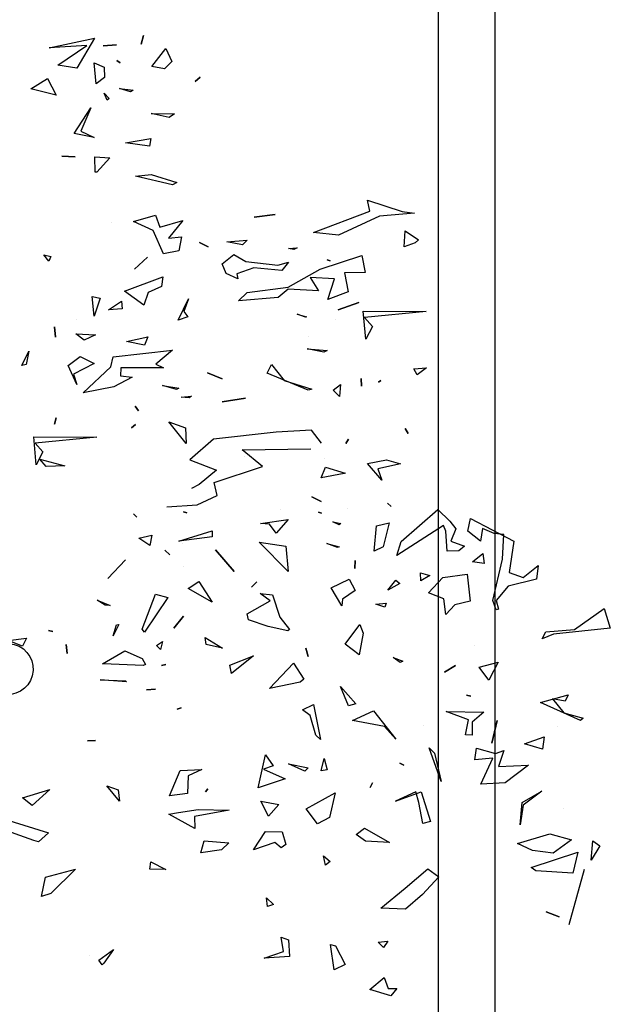
# Model space of a CAD drawing. Units: millimetres. Extents: x -357 to 280, y -617 to 728.
# Drawn here: x -162 to -161, y -389 to -387 of the extents above; entities that cross this region are included whole.
import ezdxf

# ---------------------------------------------------------------- set-up
doc = ezdxf.new("R2010")
doc.units = ezdxf.units.MM
doc.layers.add('VERDE', color=67, linetype='Continuous')

# ---------------------------------------------------------------- blocks, each defined once
blk = doc.blocks.new('a1')
at = {"layer": 'VERDE'}
for p, q in [((1713.3925, -468.9987), (1713.4391, -468.9841)), ((1713.4391, -468.9841), (1713.4535, -469.1193)), ((1713.4426, -469.069), (1713.3925, -468.9987)), ((1713.946, -469.0255), (1713.9575, -469.0092)), ((1713.9575, -469.0092), (1713.9913, -469.0299)), ((1713.9913, -469.0299), (1713.946, -469.0255)), ((1713.9913, -469.0299), (1713.946, -469.0255)), ((1713.6591, -469.0548), (1713.6163, -469.1499)), ((1713.6591, -469.0548), (1713.6163, -469.1499)), ((1713.6405, -469.0946), (1713.6538, -469.0486)), ((1713.6538, -469.0486), (1713.6591, -469.0548)), ((1714.0138, -469.0465), (1714.1455, -469.0831)), ((1713.4476, -469.1374), (1713.4426, -469.069)), ((1713.5981, -469.0843), (1713.6129, -469.0914)), ((1713.6163, -469.1499), (1713.5981, -469.0843)), ((1713.9293, -469.128), (1713.9436, -469.0762)), ((1713.9436, -469.0762), (1713.975, -469.1199)), ((1713.9729, -469.0616), (1714.0227, -469.0735)), ((1714.0088, -469.172), (1713.9729, -469.0616)), ((1714.0227, -469.0735), (1714.0174, -469.1616)), ((1714.0227, -469.0735), (1714.0174, -469.1616)), ((1714.1014, -469.0753), (1714.1014, -469.0753)), ((1713.6129, -469.0914), (1713.6076, -469.1216)), ((1713.6076, -469.1216), (1713.6405, -469.0946)), ((1713.8691, -469.0951), (1713.8691, -469.0951)), ((1714.115, -469.1364), (1714.1264, -469.1059)), ((1714.1264, -469.1059), (1714.115, -469.1364)), ((1714.1264, -469.1059), (1714.115, -469.1364)), ((1713.4535, -469.1193), (1713.465, -469.1466)), ((1713.6727, -469.1109), (1713.6727, -469.1109)), ((1713.9516, -469.2051), (1713.9293, -469.128)), ((1713.975, -469.1199), (1713.9684, -469.169)), ((1713.975, -469.1199), (1713.9684, -469.169)), ((1713.465, -469.1466), (1713.4476, -469.1374)), ((1713.6977, -469.1415), (1713.7273, -469.1452)), ((1713.7143, -469.1885), (1713.6977, -469.1415)), ((1713.7273, -469.1452), (1713.7143, -469.1885)), ((1713.7273, -469.1452), (1713.7143, -469.1885)), ((1713.8277, -469.1473), (1713.8606, -469.1917)), ((1713.8541, -469.194), (1713.8277, -469.1473)), ((1713.2897, -469.1556), (1713.3225, -469.1594)), ((1713.3182, -469.1911), (1713.2897, -469.1556)), ((1713.3225, -469.1594), (1713.3391, -469.2274)), ((1713.7655, -469.1785), (1713.8072, -469.2339)), ((1713.7688, -469.2505), (1713.7655, -469.1785)), ((1713.9684, -469.169), (1713.9516, -469.2051)), ((1714.0174, -469.1616), (1714.0088, -469.172)), ((1713.3067, -469.2247), (1713.3182, -469.1911)), ((1713.9074, -469.1985), (1713.8541, -469.194)), ((1713.9074, -469.1985), (1713.8541, -469.194)), ((1713.8606, -469.1917), (1713.9074, -469.1985)), ((1713.178, -469.3169), (1713.232, -469.2135)), ((1713.232, -469.2135), (1713.3067, -469.2247)), ((1713.2159, -469.2376), (1713.2141, -469.2604)), ((1713.2747, -469.2403), (1713.2159, -469.2376)), ((1713.3733, -469.2633), (1713.2747, -469.2403)), ((1713.3391, -469.2274), (1713.3737, -469.2558)), ((1713.7304, -469.2376), (1713.7688, -469.2505)), ((1713.7373, -469.2573), (1713.7304, -469.2376)), ((1713.8072, -469.2339), (1713.8106, -469.2924)), ((1713.8072, -469.2339), (1713.8106, -469.2924)), ((1713.2141, -469.2604), (1713.2023, -469.288)), ((1713.3957, -469.2554), (1713.3733, -469.2633)), ((1713.3957, -469.2554), (1713.3733, -469.2633)), ((1713.3737, -469.2558), (1713.3938, -469.2499)), ((1713.3938, -469.2499), (1713.3957, -469.2554)), ((1713.5203, -469.2508), (1713.5627, -469.2734)), ((1713.5321, -469.2965), (1713.5203, -469.2508)), ((1713.6591, -469.2536), (1713.7133, -469.2658)), ((1713.7133, -469.2658), (1713.6591, -469.2536)), ((1713.7133, -469.2658), (1713.6591, -469.2536)), ((1713.7249, -469.3023), (1713.7373, -469.2573)), ((1713.7488, -469.2637), (1713.7529, -469.3066)), ((1713.8106, -469.2924), (1713.7488, -469.2637)), ((1713.2023, -469.288), (1713.2323, -469.2928)), ((1713.2323, -469.2928), (1713.2086, -469.3233)), ((1713.2612, -469.2875), (1713.2852, -469.284)), ((1713.2809, -469.3119), (1713.2612, -469.2875)), ((1713.2852, -469.284), (1713.2809, -469.3119)), ((1713.2852, -469.284), (1713.2809, -469.3119)), ((1713.5627, -469.2734), (1713.5321, -469.2965)), ((1713.5627, -469.2734), (1713.5321, -469.2965)), ((1713.6379, -469.3749), (1713.6389, -469.2853)), ((1713.6389, -469.2853), (1713.6629, -469.3131)), ((1713.2086, -469.3233), (1713.178, -469.3169)), ((1713.3107, -469.3248), (1713.3752, -469.3174)), ((1713.3752, -469.3174), (1713.3837, -469.3538)), ((1713.4815, -469.3082), (1713.4815, -469.3082)), ((1713.5987, -469.3266), (1713.6011, -469.3159)), ((1713.6011, -469.3159), (1713.5987, -469.3266)), ((1713.6011, -469.3159), (1713.5987, -469.3266)), ((1713.6629, -469.3131), (1713.6943, -469.3131)), ((1713.6943, -469.3131), (1713.6936, -469.3288)), ((1713.6943, -469.3131), (1713.6936, -469.3288)), ((1713.7529, -469.3066), (1713.7249, -469.3023)), ((1713.2321, -469.3636), (1713.244, -469.3311)), ((1713.244, -469.3311), (1713.2549, -469.3445)), ((1713.3189, -469.3829), (1713.3107, -469.3248)), ((1713.6577, -469.3211), (1713.6379, -469.3749)), ((1713.6936, -469.3288), (1713.6577, -469.3211)), ((1713.1844, -469.3663), (1713.2027, -469.3519)), ((1713.2027, -469.3519), (1713.2321, -469.3636)), ((1713.2549, -469.3445), (1713.2555, -469.3726)), ((1713.2549, -469.3445), (1713.2555, -469.3726)), ((1713.3837, -469.3538), (1713.4066, -469.3753)), ((1713.5285, -469.3526), (1713.5438, -469.3786)), ((1713.5438, -469.3786), (1713.5285, -469.3526)), ((1713.5438, -469.3786), (1713.5285, -469.3526)), ((1713.1568, -469.3945), (1713.1844, -469.3663)), ((1713.2079, -469.3753), (1713.1946, -469.3812)), ((1713.1946, -469.3812), (1713.2662, -469.4919)), ((1713.2555, -469.3726), (1713.2079, -469.3753)), ((1713.3554, -469.4167), (1713.3189, -469.3829)), ((1713.3691, -469.3805), (1713.3554, -469.4167)), ((1713.4066, -469.3753), (1713.3691, -469.3805)), ((1713.4066, -469.3753), (1713.3691, -469.3805)), ((1713.8046, -469.3868), (1713.7241, -469.4152)), ((1713.8046, -469.3868), (1713.7241, -469.4152)), ((1713.737, -469.4027), (1713.8046, -469.3868)), ((1713.2332, -469.482), (1713.1568, -469.3945)), ((1713.3073, -469.4356), (1713.3135, -469.4131)), ((1713.3135, -469.4131), (1713.3262, -469.435)), ((1713.7241, -469.4152), (1713.737, -469.4027)), ((1713.8293, -469.4341), (1713.8998, -469.4123)), ((1713.8998, -469.4123), (1713.9041, -469.4299)), ((1713.8998, -469.4123), (1713.9041, -469.4299)), ((1714.0126, -469.4181), (1714.0317, -469.3922)), ((1714.0317, -469.3922), (1714.0737, -469.4309)), ((1712.6847, -469.5722), (1712.6852, -469.4219)), ((1712.6852, -469.4219), (1712.6995, -469.5688)), ((1712.8192, -469.4214), (1712.8363, -469.4436)), ((1712.8219, -469.4518), (1712.8192, -469.4214)), ((1713.3262, -469.435), (1713.3073, -469.4356)), ((1713.3262, -469.435), (1713.3073, -469.4356)), ((1713.6706, -469.4274), (1713.6706, -469.4274)), ((1713.8509, -469.4954), (1713.8293, -469.4341)), ((1713.9041, -469.4299), (1713.8545, -469.4394)), ((1714.0587, -469.472), (1714.0126, -469.4181)), ((1714.0737, -469.4309), (1714.1084, -469.4716)), ((1712.447, -469.4794), (1712.4507, -469.4498)), ((1712.4507, -469.4498), (1712.4586, -469.5332)), ((1712.4507, -469.4498), (1712.4586, -469.5332)), ((1712.4932, -469.4724), (1712.5144, -469.4403)), ((1712.5144, -469.4403), (1712.5221, -469.448)), ((1712.5221, -469.448), (1712.5316, -469.4748)), ((1712.5221, -469.448), (1712.5316, -469.4748)), ((1712.8363, -469.4436), (1712.8219, -469.4518)), ((1712.8363, -469.4436), (1712.8219, -469.4518)), ((1713.8545, -469.4394), (1713.8288, -469.4466)), ((1713.8288, -469.4466), (1713.8509, -469.4954)), ((1712.4202, -469.5622), (1712.447, -469.4794)), ((1712.5316, -469.4748), (1712.4932, -469.4724)), ((1712.964, -469.4724), (1712.9754, -469.4647)), ((1712.9754, -469.4647), (1712.964, -469.4724)), ((1712.9754, -469.4647), (1712.964, -469.4724)), ((1713.2662, -469.4919), (1713.2332, -469.482)), ((1713.5087, -469.5005), (1713.518, -469.4781)), ((1713.518, -469.4781), (1713.5212, -469.4838)), ((1713.761, -469.4847), (1713.7658, -469.4756)), ((1713.7658, -469.4756), (1713.761, -469.4847)), ((1713.7658, -469.4756), (1713.761, -469.4847)), ((1714.1057, -469.5304), (1714.0587, -469.472)), ((1714.1084, -469.4716), (1714.1057, -469.5304)), ((1714.1084, -469.4716), (1714.1057, -469.5304)), ((1713.0385, -469.5163), (1713.0479, -469.4834)), ((1713.0479, -469.4834), (1713.06, -469.537)), ((1713.1413, -469.5145), (1713.1492, -469.5055)), ((1713.1492, -469.5055), (1713.1413, -469.5145)), ((1713.1492, -469.5055), (1713.1413, -469.5145)), ((1713.325, -469.4945), (1713.3326, -469.4845)), ((1713.3488, -469.5132), (1713.325, -469.4945)), ((1713.3488, -469.5132), (1713.325, -469.4945)), ((1713.3326, -469.4845), (1713.3488, -469.5132)), ((1713.5212, -469.4838), (1713.5087, -469.5005)), ((1713.5212, -469.4838), (1713.5087, -469.5005)), ((1713.6362, -469.5478), (1713.7033, -469.494)), ((1713.7033, -469.494), (1713.6737, -469.5217)), ((1713.7033, -469.494), (1713.6737, -469.5217)), ((1714.2973, -469.4924), (1714.3146, -469.5066)), ((1714.2976, -469.5126), (1714.2973, -469.4924)), ((1714.3146, -469.5066), (1714.2995, -469.5562)), ((1714.3146, -469.5066), (1714.2995, -469.5562)), ((1712.8495, -469.53), (1712.8535, -469.536)), ((1712.8535, -469.536), (1712.8495, -469.53)), ((1712.8535, -469.536), (1712.8495, -469.53)), ((1713.0472, -469.5618), (1713.0385, -469.5163)), ((1713.0868, -469.5275), (1713.0472, -469.5618)), ((1713.0868, -469.5275), (1713.0472, -469.5618)), ((1713.06, -469.537), (1713.0868, -469.5275)), ((1713.1884, -469.5101), (1713.2452, -469.5246)), ((1713.1959, -469.5401), (1713.1884, -469.5101)), ((1713.2452, -469.5246), (1713.2558, -469.546)), ((1713.3799, -469.5176), (1713.389, -469.5206)), ((1713.3824, -469.542), (1713.3799, -469.5176)), ((1713.389, -469.5206), (1713.3824, -469.542)), ((1713.389, -469.5206), (1713.3824, -469.542)), ((1713.6737, -469.5217), (1713.6587, -469.5977)), ((1713.9157, -469.5692), (1713.9494, -469.5093)), ((1713.9494, -469.5093), (1713.9461, -469.5664)), ((1713.9494, -469.5093), (1713.9461, -469.5664)), ((1714.1842, -469.5138), (1714.2, -469.5236)), ((1714.1872, -469.5361), (1714.1842, -469.5138)), ((1714.2, -469.5236), (1714.1872, -469.5361)), ((1714.2, -469.5236), (1714.1872, -469.5361)), ((1714.2713, -469.5218), (1714.2976, -469.5126)), ((1714.2995, -469.5562), (1714.2713, -469.5218)), ((1712.4586, -469.5332), (1712.5036, -469.6312)), ((1712.6995, -469.5688), (1712.7207, -469.5503)), ((1712.7207, -469.5503), (1712.7514, -469.5659)), ((1713.2558, -469.546), (1713.1959, -469.5401)), ((1713.2558, -469.546), (1713.1959, -469.5401)), ((1713.6587, -469.5977), (1713.6362, -469.5478)), ((1713.8073, -469.5496), (1713.8186, -469.5555)), ((1713.8186, -469.5555), (1713.8073, -469.5496)), ((1713.8186, -469.5555), (1713.8073, -469.5496)), ((1712.4465, -469.5565), (1712.4202, -469.5622)), ((1712.4968, -469.6902), (1712.4465, -469.5565)), ((1712.5517, -469.5754), (1712.5925, -469.5672)), ((1712.5848, -469.6745), (1712.5517, -469.5754)), ((1712.5925, -469.5672), (1712.5928, -469.6169)), ((1712.7514, -469.5659), (1712.6847, -469.5722)), ((1712.7514, -469.5659), (1712.6847, -469.5722)), ((1712.8445, -469.5767), (1712.8628, -469.5764)), ((1712.8628, -469.5764), (1712.8445, -469.5767)), ((1712.8628, -469.5764), (1712.8445, -469.5767)), ((1713.4302, -469.5799), (1713.451, -469.5725)), ((1713.451, -469.5725), (1713.503, -469.5819)), ((1713.9308, -469.5891), (1713.9157, -469.5692)), ((1713.9461, -469.5664), (1713.9308, -469.5891)), ((1712.681, -469.6314), (1712.6638, -469.5827)), ((1712.6638, -469.5827), (1712.681, -469.6314)), ((1712.6638, -469.5827), (1712.681, -469.6314)), ((1713.2779, -469.5912), (1713.2974, -469.5923)), ((1713.2974, -469.5923), (1713.2779, -469.5912)), ((1713.2974, -469.5923), (1713.2779, -469.5912)), ((1713.3222, -469.6051), (1713.3498, -469.591)), ((1713.3498, -469.591), (1713.3698, -469.6215)), ((1713.4771, -469.615), (1713.4302, -469.5799)), ((1713.503, -469.5819), (1713.4771, -469.615)), ((1713.503, -469.5819), (1713.4771, -469.615)), ((1713.5782, -469.6261), (1713.6195, -469.5894)), ((1713.6195, -469.5894), (1713.6243, -469.6068)), ((1713.6195, -469.5894), (1713.6243, -469.6068)), ((1712.5928, -469.6169), (1712.6381, -469.6077)), ((1712.6381, -469.6077), (1712.6564, -469.656)), ((1712.6381, -469.6077), (1712.6564, -469.656)), ((1712.9893, -469.6069), (1712.9995, -469.6131)), ((1712.9995, -469.6131), (1712.9893, -469.6069)), ((1712.9995, -469.6131), (1712.9893, -469.6069)), ((1713.0559, -469.6615), (1713.0702, -469.6146)), ((1713.0702, -469.6146), (1713.0711, -469.6174)), ((1713.0711, -469.6174), (1713.0811, -469.6717)), ((1713.0711, -469.6174), (1713.0811, -469.6717)), ((1713.1534, -469.6099), (1713.1534, -469.6099)), ((1713.3435, -469.648), (1713.3222, -469.6051)), ((1713.3864, -469.623), (1713.3435, -469.648)), ((1713.3864, -469.623), (1713.3435, -469.648)), ((1713.3698, -469.6215), (1713.3864, -469.623)), ((1713.6243, -469.6068), (1713.5782, -469.6261)), ((1714.1954, -469.6379), (1714.2401, -469.6147)), ((1714.2401, -469.6147), (1714.2525, -469.6411)), ((1712.5036, -469.6312), (1712.4968, -469.6902)), ((1712.6071, -469.6402), (1712.6041, -469.6979)), ((1712.6564, -469.656), (1712.6071, -469.6402)), ((1712.7051, -469.6388), (1712.7051, -469.6388)), ((1712.8589, -469.6264), (1712.8874, -469.6287)), ((1712.8724, -469.6438), (1712.8589, -469.6264)), ((1712.8874, -469.6287), (1712.8724, -469.6438)), ((1712.8874, -469.6287), (1712.8724, -469.6438)), ((1713.1858, -469.644), (1713.1897, -469.6254)), ((1713.1928, -469.6292), (1713.1858, -469.644)), ((1713.1928, -469.6292), (1713.1858, -469.644)), ((1713.1897, -469.6254), (1713.1928, -469.6292)), ((1713.2376, -469.6583), (1713.2457, -469.629)), ((1713.2472, -469.6334), (1713.2376, -469.6583)), ((1713.2472, -469.6334), (1713.2376, -469.6583)), ((1713.2457, -469.629), (1713.2472, -469.6334)), ((1713.8312, -469.6384), (1713.8902, -469.652)), ((1713.8693, -469.708), (1713.8312, -469.6384)), ((1714.1928, -469.6499), (1714.1954, -469.6379)), ((1714.2525, -469.6411), (1714.1928, -469.6499)), ((1714.2525, -469.6411), (1714.1928, -469.6499)), ((1712.5642, -469.651), (1712.5618, -469.6581)), ((1712.5618, -469.6581), (1712.5642, -469.651)), ((1712.5618, -469.6581), (1712.5642, -469.651)), ((1712.774, -469.705), (1712.7778, -469.6581)), ((1712.7818, -469.6659), (1712.774, -469.705)), ((1712.7818, -469.6659), (1712.774, -469.705)), ((1712.7778, -469.6581), (1712.7818, -469.6659)), ((1713.0343, -469.663), (1713.0343, -469.663)), ((1713.0811, -469.6717), (1713.0559, -469.6615)), ((1713.7496, -469.6653), (1713.7765, -469.6577)), ((1713.7786, -469.6723), (1713.7496, -469.6653)), ((1713.7765, -469.6577), (1713.7786, -469.6723)), ((1713.7765, -469.6577), (1713.7786, -469.6723)), ((1713.8902, -469.652), (1713.9054, -469.6811)), ((1713.9815, -469.6666), (1713.995, -469.6507)), ((1714.0032, -469.662), (1713.9815, -469.6666)), ((1714.0032, -469.662), (1713.9815, -469.6666)), ((1713.995, -469.6507), (1714.0032, -469.662)), ((1712.6276, -469.7505), (1712.5848, -469.6745)), ((1712.6041, -469.6979), (1712.6361, -469.6786)), ((1712.6361, -469.6786), (1712.6318, -469.7503)), ((1712.9991, -469.6715), (1712.9681, -469.6953)), ((1713.1266, -469.6944), (1713.1378, -469.672)), ((1713.1378, -469.672), (1713.1266, -469.6944)), ((1713.1378, -469.672), (1713.1266, -469.6944)), ((1713.1634, -469.6783), (1713.1653, -469.6715)), ((1713.1653, -469.6715), (1713.1634, -469.6783)), ((1713.1653, -469.6715), (1713.1634, -469.6783)), ((1713.6212, -469.6903), (1713.7041, -469.674)), ((1713.6334, -469.7162), (1713.6212, -469.6903)), ((1713.6944, -469.6848), (1713.6474, -469.6983)), ((1713.7041, -469.674), (1713.6944, -469.6848)), ((1713.7041, -469.674), (1713.6944, -469.6848)), ((1713.9054, -469.6811), (1713.8693, -469.708)), ((1713.9054, -469.6811), (1713.8693, -469.708)), ((1712.6915, -469.7292), (1712.6977, -469.7067)), ((1712.6987, -469.7094), (1712.6915, -469.7292)), ((1712.6987, -469.7094), (1712.6915, -469.7292)), ((1712.6977, -469.7067), (1712.6987, -469.7094)), ((1712.745, -469.7029), (1712.745, -469.7029)), ((1712.8729, -469.7027), (1712.8322, -469.8002)), ((1712.8729, -469.7027), (1712.8322, -469.8002)), ((1712.8493, -469.7597), (1712.87, -469.6945)), ((1712.87, -469.6945), (1712.8729, -469.7027)), ((1712.9681, -469.6953), (1712.9725, -469.7793)), ((1713.015, -469.8597), (1713.0122, -469.6964)), ((1713.4866, -469.7083), (1713.5069, -469.703)), ((1713.5069, -469.703), (1713.4866, -469.7083)), ((1713.5069, -469.703), (1713.4866, -469.7083)), ((1713.5224, -469.7381), (1713.5605, -469.7136)), ((1713.5605, -469.7136), (1713.5678, -469.7221)), ((1713.6474, -469.6983), (1713.6334, -469.7162)), ((1713.7623, -469.7501), (1713.7721, -469.7029)), ((1713.78, -469.7112), (1713.7623, -469.7501)), ((1713.78, -469.7112), (1713.7623, -469.7501)), ((1713.7721, -469.7029), (1713.78, -469.7112)), ((1712.5338, -469.7288), (1712.5378, -469.7367)), ((1712.5351, -469.7499), (1712.5338, -469.7288)), ((1712.5378, -469.7367), (1712.5351, -469.7499)), ((1712.5378, -469.7367), (1712.5351, -469.7499)), ((1713.583, -469.7949), (1713.5224, -469.7381)), ((1713.5678, -469.7221), (1713.583, -469.7949)), ((1713.5678, -469.7221), (1713.583, -469.7949)), ((1712.5676, -469.7495), (1712.5875, -469.7659)), ((1712.5748, -469.7753), (1712.5676, -469.7495)), ((1712.6398, -469.8478), (1712.6276, -469.7505)), ((1712.6318, -469.7503), (1712.6515, -469.7747)), ((1712.8115, -469.7902), (1712.8493, -469.7597)), ((1713.1808, -469.7504), (1713.2133, -469.7795)), ((1713.1899, -469.8161), (1713.1808, -469.7504)), ((1713.3047, -469.7509), (1713.2347, -469.8194)), ((1713.3047, -469.7509), (1713.2347, -469.8194)), ((1713.2347, -469.8194), (1713.2439, -469.7564)), ((1713.2439, -469.7564), (1713.3047, -469.7509)), ((1713.4132, -469.7705), (1713.4425, -469.7472)), ((1713.4452, -469.7512), (1713.4353, -469.7984)), ((1713.4452, -469.7512), (1713.4353, -469.7984)), ((1713.4425, -469.7472), (1713.4452, -469.7512)), ((1713.7753, -469.8095), (1713.7982, -469.7577)), ((1713.7982, -469.7577), (1713.8192, -469.8223)), ((1713.7982, -469.7577), (1713.8192, -469.8223)), ((1713.9239, -469.7651), (1713.9541, -469.7563)), ((1713.9541, -469.7563), (1713.9623, -469.7675)), ((1714.1752, -469.7674), (1714.1812, -469.7494)), ((1714.2089, -469.7617), (1714.1752, -469.7674)), ((1714.1812, -469.7494), (1714.2212, -469.7476)), ((1714.2251, -469.8077), (1714.2089, -469.7617)), ((1714.2212, -469.7476), (1714.2251, -469.8077)), ((1714.2212, -469.7476), (1714.2251, -469.8077)), ((1712.4603, -469.8311), (1712.454, -469.7816)), ((1712.454, -469.7816), (1712.4603, -469.8311)), ((1712.454, -469.7816), (1712.4603, -469.8311)), ((1712.5661, -469.8516), (1712.5748, -469.7753)), ((1712.5875, -469.7659), (1712.5813, -469.8321)), ((1712.5875, -469.7659), (1712.5813, -469.8321)), ((1712.6181, -469.7865), (1712.6181, -469.7865)), ((1712.6515, -469.7747), (1712.6596, -469.8691)), ((1712.9725, -469.7793), (1712.9894, -469.9284)), ((1713.156, -469.769), (1713.156, -469.769)), ((1713.2133, -469.7795), (1713.1917, -469.7951)), ((1713.2133, -469.7795), (1713.1917, -469.7951)), ((1713.3564, -469.817), (1713.3595, -469.7876)), ((1713.3595, -469.7876), (1713.4132, -469.7705)), ((1713.7409, -469.8044), (1713.767, -469.786)), ((1713.767, -469.786), (1713.7753, -469.8095)), ((1713.8514, -469.8159), (1713.8594, -469.7724)), ((1713.8594, -469.7724), (1713.8872, -469.7971)), ((1713.9237, -469.8045), (1713.9239, -469.7651)), ((1713.9623, -469.7675), (1713.9492, -469.7826)), ((1713.9623, -469.7675), (1713.9492, -469.7826)), ((1713.9492, -469.7826), (1713.967, -469.833)), ((1714.081, -469.802), (1714.0972, -469.7852)), ((1714.0972, -469.7852), (1714.1022, -469.7994)), ((1712.8322, -469.8002), (1712.8115, -469.7902)), ((1713.0545, -469.8113), (1713.015, -469.8597)), ((1713.0922, -469.9266), (1713.0545, -469.8113)), ((1713.1917, -469.7951), (1713.1899, -469.8161)), ((1713.3745, -469.7934), (1713.3564, -469.817)), ((1713.405, -469.8485), (1713.3745, -469.7934)), ((1713.4353, -469.7984), (1713.4191, -469.8448)), ((1713.8192, -469.8223), (1713.7409, -469.8044)), ((1713.8872, -469.7971), (1713.8514, -469.8159)), ((1713.8872, -469.7971), (1713.8514, -469.8159)), ((1713.967, -469.833), (1713.9237, -469.8045)), ((1714.1022, -469.7994), (1714.081, -469.802)), ((1714.1022, -469.7994), (1714.081, -469.802)), ((1712.5813, -469.8321), (1712.5956, -469.8726)), ((1713.329, -469.8249), (1713.3415, -469.8377)), ((1713.3415, -469.8377), (1713.329, -469.8249)), ((1713.3415, -469.8377), (1713.329, -469.8249)), ((1713.5055, -469.8333), (1713.5474, -469.8856)), ((1713.5272, -469.8897), (1713.5055, -469.8333)), ((1712.515, -469.8481), (1712.5264, -469.8595)), ((1712.5191, -469.8965), (1712.515, -469.8481)), ((1712.5495, -469.8796), (1712.5661, -469.8516)), ((1712.6596, -469.8691), (1712.6398, -469.8478)), ((1712.9002, -469.9073), (1712.8919, -469.8523)), ((1712.8919, -469.8523), (1712.9002, -469.9073)), ((1712.8919, -469.8523), (1712.9002, -469.9073)), ((1713.0298, -469.8541), (1713.0298, -469.8541)), ((1713.4191, -469.8448), (1713.405, -469.8485)), ((1712.5264, -469.8595), (1712.5191, -469.8965)), ((1712.5264, -469.8595), (1712.5191, -469.8965)), ((1712.5716, -469.9075), (1712.5495, -469.8796)), ((1712.6071, -469.8704), (1712.5948, -469.8981)), ((1712.5956, -469.8726), (1712.6071, -469.8704)), ((1713.2531, -469.9237), (1713.3044, -469.8791)), ((1713.3044, -469.8791), (1713.2531, -469.9237)), ((1713.3044, -469.8791), (1713.2531, -469.9237)), ((1712.5948, -469.8981), (1712.5716, -469.9075)), ((1713.5474, -469.8856), (1713.5272, -469.8897)), ((1713.5474, -469.8856), (1713.5272, -469.8897)), ((1713.8714, -469.9651), (1713.8729, -469.8908)), ((1713.8729, -469.8908), (1713.8879, -469.9735)), ((1713.9455, -469.9501), (1713.9502, -469.8918)), ((1713.9502, -469.8918), (1713.9674, -469.9091)), ((1712.8314, -469.9426), (1712.8457, -469.908)), ((1712.8457, -469.908), (1712.8314, -469.9426)), ((1712.8457, -469.908), (1712.8314, -469.9426)), ((1712.9894, -469.9284), (1713.0387, -469.9843)), ((1713.0387, -469.9843), (1713.0631, -469.9209)), ((1713.0631, -469.9209), (1713.0968, -469.9625)), ((1713.1236, -469.9198), (1713.0922, -469.9266)), ((1713.1452, -469.967), (1713.1236, -469.9198)), ((1713.4618, -469.9484), (1713.4866, -469.9071)), ((1713.4866, -469.9071), (1713.4781, -469.9458)), ((1713.4866, -469.9071), (1713.4781, -469.9458)), ((1713.9674, -469.9091), (1713.9738, -469.9586)), ((1713.9674, -469.9091), (1713.9738, -469.9586)), ((1712.5206, -469.9618), (1712.5316, -469.9407)), ((1712.5316, -469.9407), (1712.5206, -469.9618)), ((1712.5316, -469.9407), (1712.5206, -469.9618)), ((1713.2073, -469.9318), (1713.2215, -469.9317)), ((1713.2322, -470.011), (1713.2073, -469.9318)), ((1713.2215, -469.9317), (1713.2322, -470.011)), ((1713.2215, -469.9317), (1713.2322, -470.011)), ((1713.3279, -469.9631), (1713.3777, -469.9314)), ((1713.3777, -469.9314), (1713.3449, -469.9885)), ((1713.3777, -469.9314), (1713.3449, -469.9885)), ((1713.4781, -469.9458), (1713.4618, -469.9484)), ((1713.822, -469.942), (1713.8289, -469.9475)), ((1713.8289, -469.9475), (1713.822, -469.942)), ((1713.8289, -469.9475), (1713.822, -469.942)), ((1713.9738, -469.9586), (1713.9455, -469.9501)), ((1712.1272, -469.9597), (1712.1377, -469.972)), ((1712.1377, -469.972), (1712.1272, -469.9597)), ((1712.1377, -469.972), (1712.1272, -469.9597)), ((1713.0968, -469.9625), (1713.1063, -469.9807)), ((1713.1503, -470.0391), (1713.1452, -469.967)), ((1713.3449, -469.9885), (1713.3279, -469.9631)), ((1713.776, -469.9563), (1713.7905, -469.9888)), ((1713.778, -470.0073), (1713.776, -469.9563)), ((1713.8779, -470.0115), (1713.8714, -469.9651)), ((1713.916, -469.9728), (1713.8818, -470.0347)), ((1713.916, -469.9728), (1713.8818, -470.0347)), ((1713.8879, -469.9735), (1713.916, -469.9728)), ((1712.6547, -469.9877), (1712.6852, -469.9991)), ((1712.7058, -470.0122), (1712.6547, -469.9877)), ((1712.6852, -469.9991), (1712.6979, -469.9897)), ((1712.6979, -469.9897), (1712.7058, -470.0122)), ((1712.6979, -469.9897), (1712.7058, -470.0122)), ((1712.8868, -469.9809), (1712.8904, -469.9858)), ((1712.8892, -470.0053), (1712.8868, -469.9809)), ((1712.8904, -469.9858), (1712.8892, -470.0053)), ((1712.8904, -469.9858), (1712.8892, -470.0053)), ((1712.9993, -469.9929), (1712.9481, -470.0344)), ((1712.9993, -469.9929), (1712.9481, -470.0344)), ((1712.9481, -470.0344), (1712.9625, -469.9948)), ((1712.9625, -469.9948), (1712.9993, -469.9929)), ((1713.1623, -469.9994), (1713.1643, -469.9913)), ((1713.1643, -469.9913), (1713.1623, -469.9994)), ((1713.1643, -469.9913), (1713.1623, -469.9994)), ((1713.7905, -469.9888), (1713.8328, -469.9899)), ((1713.8328, -469.9899), (1713.8387, -470.0327)), ((1713.8328, -469.9899), (1713.8387, -470.0327)), ((1712.2139, -470.0762), (1712.2148, -470.0211)), ((1712.2148, -470.0211), (1712.2234, -470.0335)), ((1712.3593, -470.0766), (1712.3782, -470.0152)), ((1712.3782, -470.0152), (1712.3837, -470.0255)), ((1712.4688, -470.0016), (1712.5104, -470.0356)), ((1712.4848, -470.0557), (1712.4688, -470.0016)), ((1712.5072, -470.0041), (1712.5409, -470.0107)), ((1712.5104, -470.0356), (1712.5072, -470.0041)), ((1712.5409, -470.0107), (1712.5478, -470.0476)), ((1712.5409, -470.0107), (1712.5478, -470.0476)), ((1712.8612, -470.0496), (1712.8679, -470.011)), ((1712.8709, -470.0161), (1712.8612, -470.0496)), ((1712.8709, -470.0161), (1712.8612, -470.0496)), ((1712.8679, -470.011), (1712.8709, -470.0161)), ((1713.2367, -470.003), (1713.2367, -470.003)), ((1713.2924, -470.0002), (1713.2924, -470.0002)), ((1713.411, -469.9996), (1713.4393, -470.0223)), ((1713.4393, -470.0223), (1713.411, -469.9996)), ((1713.4393, -470.0223), (1713.411, -469.9996)), ((1713.6289, -470.0052), (1713.6324, -470.015)), ((1713.6324, -470.015), (1713.6289, -470.0052)), ((1713.6324, -470.015), (1713.6289, -470.0052)), ((1713.8387, -470.0327), (1713.778, -470.0073)), ((1713.8818, -470.0347), (1713.8779, -470.0115)), ((1712.0589, -470.0417), (1712.0903, -470.0275)), ((1712.1021, -470.0751), (1712.0589, -470.0417)), ((1712.0903, -470.0275), (1712.1074, -470.0449)), ((1712.1074, -470.0449), (1712.1021, -470.0751)), ((1712.1074, -470.0449), (1712.1021, -470.0751)), ((1712.2234, -470.0335), (1712.2139, -470.0762)), ((1712.2234, -470.0335), (1712.2139, -470.0762)), ((1712.3837, -470.0255), (1712.3632, -470.114)), ((1712.3837, -470.0255), (1712.3632, -470.114)), ((1712.7776, -470.0256), (1712.8103, -470.0658)), ((1712.7931, -470.1672), (1712.7776, -470.0256)), ((1713.2532, -470.0442), (1713.2649, -470.0321)), ((1713.2649, -470.0321), (1713.2532, -470.0442)), ((1713.2649, -470.0321), (1713.2532, -470.0442)), ((1713.3582, -470.0663), (1713.3663, -470.0369)), ((1713.3663, -470.0369), (1713.4486, -470.0922)), ((1713.5261, -470.0415), (1713.5279, -470.0519)), ((1713.5279, -470.0519), (1713.5261, -470.0415)), ((1713.5279, -470.0519), (1713.5261, -470.0415)), ((1713.9955, -470.0777), (1714.0141, -470.0416)), ((1714.0141, -470.0416), (1714.0133, -470.0794)), ((1714.0141, -470.0416), (1714.0133, -470.0794)), ((1712.4558, -470.0659), (1712.4848, -470.0557)), ((1712.4712, -470.1183), (1712.4558, -470.0659)), ((1712.5478, -470.0476), (1712.4923, -470.0715)), ((1712.6029, -470.0485), (1712.6255, -470.0516)), ((1712.6365, -470.14), (1712.6029, -470.0485)), ((1712.6255, -470.0516), (1712.6401, -470.084)), ((1712.8103, -470.0658), (1712.8197, -470.0471)), ((1712.8197, -470.0471), (1712.8192, -470.1488)), ((1713.4413, -470.0978), (1713.3582, -470.0663)), ((1713.4711, -470.0498), (1713.4899, -470.0542)), ((1713.4809, -470.0636), (1713.4711, -470.0498)), ((1713.4899, -470.0542), (1713.4809, -470.0636)), ((1713.4899, -470.0542), (1713.4809, -470.0636)), ((1713.586, -470.0874), (1713.5847, -470.0663)), ((1713.5847, -470.0663), (1713.586, -470.0874)), ((1713.5847, -470.0663), (1713.586, -470.0874)), ((1712.2734, -470.0774), (1712.2916, -470.0802)), ((1712.2836, -470.1378), (1712.2734, -470.0774)), ((1712.2916, -470.0802), (1712.2836, -470.1378)), ((1712.2916, -470.0802), (1712.2836, -470.1378)), ((1712.3632, -470.114), (1712.3593, -470.0766)), ((1712.4923, -470.0715), (1712.4712, -470.1183)), ((1712.5562, -470.0853), (1712.5843, -470.116)), ((1712.5843, -470.116), (1712.5562, -470.0853)), ((1712.5843, -470.116), (1712.5562, -470.0853)), ((1712.6401, -470.084), (1712.67, -470.0937)), ((1712.7454, -470.0843), (1712.765, -470.0928)), ((1712.7566, -470.1352), (1712.7454, -470.0843)), ((1712.765, -470.0928), (1712.7566, -470.1352)), ((1712.765, -470.0928), (1712.7566, -470.1352)), ((1713.2174, -470.0753), (1713.2422, -470.0795)), ((1713.2251, -470.1059), (1713.2174, -470.0753)), ((1713.2422, -470.0795), (1713.2251, -470.1059)), ((1713.2422, -470.0795), (1713.2251, -470.1059)), ((1713.4486, -470.0922), (1713.4413, -470.0978)), ((1713.4486, -470.0922), (1713.4413, -470.0978)), ((1713.5116, -470.0983), (1713.526, -470.0901)), ((1713.526, -470.0901), (1713.5279, -470.0956)), ((1714.0133, -470.0794), (1713.9955, -470.0777)), ((1712.0279, -470.0951), (1712.0488, -470.1)), ((1712.0488, -470.1), (1712.0279, -470.0951)), ((1712.0488, -470.1), (1712.0279, -470.0951)), ((1712.67, -470.0937), (1712.6365, -470.14)), ((1712.67, -470.0937), (1712.6365, -470.14)), ((1712.9106, -470.1147), (1712.9218, -470.1064)), ((1712.9218, -470.1064), (1712.9106, -470.1147)), ((1712.9218, -470.1064), (1712.9106, -470.1147)), ((1712.9539, -470.1135), (1712.9623, -470.1235)), ((1712.9623, -470.1235), (1712.9539, -470.1135)), ((1712.9623, -470.1235), (1712.9539, -470.1135)), ((1713.1667, -470.1184), (1713.175, -470.1106)), ((1713.175, -470.1106), (1713.1667, -470.1184)), ((1713.175, -470.1106), (1713.1667, -470.1184)), ((1713.4934, -470.1392), (1713.5116, -470.0983)), ((1713.5279, -470.0956), (1713.5252, -470.1716)), ((1713.5279, -470.0956), (1713.5252, -470.1716)), ((1712.1545, -470.152), (1712.1583, -470.1192)), ((1712.1625, -470.1258), (1712.1545, -470.152)), ((1712.1625, -470.1258), (1712.1545, -470.152)), ((1712.1583, -470.1192), (1712.1625, -470.1258)), ((1712.8387, -470.1499), (1712.8412, -470.1219)), ((1712.8412, -470.1219), (1712.8645, -470.1654)), ((1713.2768, -470.1374), (1713.3212, -470.1796)), ((1713.3212, -470.1796), (1713.2768, -470.1374)), ((1713.3212, -470.1796), (1713.2768, -470.1374)), ((1713.5245, -470.1922), (1713.4934, -470.1392)), ((1713.5672, -470.1353), (1713.5622, -470.198)), ((1713.5672, -470.1353), (1713.5622, -470.198)), ((1713.5622, -470.198), (1713.5648, -470.1374)), ((1713.5648, -470.1374), (1713.5672, -470.1353)), ((1712.0526, -470.191), (1712.0505, -470.1591)), ((1712.0505, -470.1591), (1712.0526, -470.191)), ((1712.0505, -470.1591), (1712.0526, -470.191)), ((1712.0878, -470.1583), (1712.093, -470.1503)), ((1712.093, -470.1503), (1712.0878, -470.1583)), ((1712.093, -470.1503), (1712.0878, -470.1583)), ((1712.661, -470.1468), (1712.679, -470.1453)), ((1712.6814, -470.1783), (1712.661, -470.1468)), ((1712.679, -470.1453), (1712.6814, -470.1783)), ((1712.679, -470.1453), (1712.6814, -470.1783)), ((1712.8192, -470.1488), (1712.8387, -470.1499)), ((1713.4307, -470.1533), (1713.4578, -470.1671)), ((1713.4316, -470.1591), (1713.4307, -470.1533)), ((1713.4578, -470.1671), (1713.4316, -470.1591)), ((1713.4578, -470.1671), (1713.4316, -470.1591)), ((1713.8512, -470.152), (1713.815, -470.182)), ((1713.8512, -470.152), (1713.815, -470.182)), ((1713.815, -470.182), (1713.8241, -470.1554)), ((1713.8241, -470.1554), (1713.8512, -470.152)), ((1712.1656, -470.1887), (1712.1784, -470.1761)), ((1712.182, -470.181), (1712.1656, -470.1887)), ((1712.182, -470.181), (1712.1656, -470.1887)), ((1712.1784, -470.1761), (1712.182, -470.181)), ((1712.3172, -470.2102), (1712.319, -470.1751)), ((1712.319, -470.1751), (1712.3531, -470.2056)), ((1712.4742, -470.1721), (1712.4742, -470.1721)), ((1712.8173, -470.1728), (1712.7931, -470.1672)), ((1712.8792, -470.2384), (1712.8173, -470.1728)), ((1712.8645, -470.1654), (1712.8792, -470.2384)), ((1712.8645, -470.1654), (1712.8792, -470.2384)), ((1713.3727, -470.2051), (1713.3852, -470.1743)), ((1713.3843, -470.1857), (1713.3727, -470.2051)), ((1713.3843, -470.1857), (1713.3727, -470.2051)), ((1713.3852, -470.1743), (1713.3843, -470.1857)), ((1713.5252, -470.1716), (1713.5245, -470.1922)), ((1714.2046, -470.1663), (1714.2368, -470.1895)), ((1714.2298, -470.2011), (1714.2046, -470.1663)), ((1712.0928, -470.2125), (1712.1034, -470.1885)), ((1712.1428, -470.2078), (1712.0928, -470.2125)), ((1712.1428, -470.2078), (1712.0928, -470.2125)), ((1712.1034, -470.1885), (1712.1278, -470.1879)), ((1712.1278, -470.1879), (1712.1428, -470.2078)), ((1712.3534, -470.2098), (1712.3172, -470.2102)), ((1712.3531, -470.2056), (1712.3534, -470.2098)), ((1712.3531, -470.2056), (1712.3534, -470.2098)), ((1712.6494, -470.2167), (1712.6538, -470.1979)), ((1712.6538, -470.1979), (1712.6965, -470.2124)), ((1712.7382, -470.2555), (1712.7408, -470.2091)), ((1712.7408, -470.2091), (1712.7534, -470.236)), ((1712.9837, -470.3561), (1712.9842, -470.2057)), ((1712.9842, -470.2057), (1712.9985, -470.3527)), ((1713.7075, -470.2279), (1713.707, -470.209)), ((1713.707, -470.209), (1713.7075, -470.2279)), ((1713.707, -470.209), (1713.7075, -470.2279)), ((1714.2411, -470.1929), (1714.2298, -470.2011)), ((1714.2411, -470.1929), (1714.2298, -470.2011)), ((1714.2368, -470.1895), (1714.2411, -470.1929)), ((1712.0346, -470.2115), (1712.106, -470.2534)), ((1712.0572, -470.3192), (1712.0346, -470.2115)), ((1712.0521, -470.2299), (1712.0572, -470.3192)), ((1712.0985, -470.2985), (1712.0521, -470.2299)), ((1712.2001, -470.2202), (1712.2559, -470.2442)), ((1712.2614, -470.2595), (1712.2001, -470.2202)), ((1712.2559, -470.2442), (1712.2712, -470.2123)), ((1712.2712, -470.2123), (1712.2614, -470.2595)), ((1712.2712, -470.2123), (1712.2614, -470.2595)), ((1712.6965, -470.2124), (1712.6494, -470.2167)), ((1712.6965, -470.2124), (1712.6494, -470.2167)), ((1712.7925, -470.2456), (1712.809, -470.2121)), ((1712.809, -470.2121), (1712.8342, -470.261)), ((1714.2183, -470.2225), (1714.2183, -470.2225)), ((1712.106, -470.2534), (1712.0985, -470.2985)), ((1712.106, -470.2534), (1712.0985, -470.2985)), ((1712.7047, -470.2532), (1712.7047, -470.2532)), ((1712.7534, -470.236), (1712.7382, -470.2555)), ((1712.7534, -470.236), (1712.7382, -470.2555)), ((1712.8137, -470.2744), (1712.7925, -470.2456)), ((1712.8593, -470.2534), (1712.8137, -470.2744)), ((1712.8593, -470.2534), (1712.8137, -470.2744)), ((1712.8342, -470.261), (1712.8593, -470.2534)), ((1714.0129, -470.2562), (1714.0712, -470.315)), ((1714.032, -470.3276), (1714.0129, -470.2562)), ((1712.3155, -470.289), (1712.3166, -470.2572)), ((1712.3166, -470.2572), (1712.3155, -470.289)), ((1712.3166, -470.2572), (1712.3155, -470.289)), ((1713.4781, -470.2787), (1713.4993, -470.2762)), ((1713.4993, -470.2762), (1713.4781, -470.2787)), ((1713.4993, -470.2762), (1713.4781, -470.2787)), ((1712.1305, -470.3229), (1712.1702, -470.3028)), ((1712.1702, -470.3028), (1712.1551, -470.3629)), ((1712.1702, -470.3028), (1712.1551, -470.3629)), ((1712.9381, -470.3025), (1712.9531, -470.3065)), ((1712.9531, -470.3065), (1712.9381, -470.3025)), ((1712.9531, -470.3065), (1712.9381, -470.3025)), ((1713.0365, -470.3417), (1713.0529, -470.2818)), ((1713.0529, -470.2818), (1713.0544, -470.3262)), ((1713.0529, -470.2818), (1713.0544, -470.3262)), ((1712.1551, -470.3629), (1712.1305, -470.3229)), ((1712.5506, -470.3317), (1712.5545, -470.3149)), ((1712.5656, -470.3203), (1712.5506, -470.3317)), ((1712.5656, -470.3203), (1712.5506, -470.3317)), ((1712.5545, -470.3149), (1712.5656, -470.3203)), ((1712.7218, -470.3069), (1712.7462, -470.3044)), ((1712.7462, -470.3044), (1712.7218, -470.3069)), ((1712.7462, -470.3044), (1712.7218, -470.3069)), ((1713.0544, -470.3262), (1713.0365, -470.3417)), ((1713.4449, -470.3206), (1713.4474, -470.3105)), ((1713.4474, -470.3105), (1713.4449, -470.3206)), ((1713.4474, -470.3105), (1713.4449, -470.3206)), ((1713.8237, -470.318), (1713.8616, -470.3594)), ((1713.8435, -470.383), (1713.8237, -470.318)), ((1713.8897, -470.4387), (1713.9263, -470.3212)), ((1713.9263, -470.3212), (1713.9477, -470.345)), ((1714.0712, -470.315), (1714.078, -470.3378)), ((1714.0712, -470.315), (1714.078, -470.3378)), ((1713.0504, -470.3498), (1712.9837, -470.3561)), ((1713.0504, -470.3498), (1712.9837, -470.3561)), ((1712.9985, -470.3527), (1713.0197, -470.3341)), ((1713.0197, -470.3341), (1713.0504, -470.3498)), ((1713.9477, -470.345), (1713.9445, -470.3554)), ((1713.9477, -470.345), (1713.9445, -470.3554)), ((1714.078, -470.3378), (1714.032, -470.3276)), ((1712.7796, -470.3677), (1712.8113, -470.3738)), ((1712.8136, -470.384), (1712.7796, -470.3677)), ((1712.8136, -470.384), (1712.7796, -470.3677)), ((1712.8113, -470.3738), (1712.8136, -470.384)), ((1713.4634, -470.3732), (1713.4821, -470.3826)), ((1713.4689, -470.4167), (1713.4634, -470.3732)), ((1713.8616, -470.3594), (1713.8435, -470.383)), ((1713.8616, -470.3594), (1713.8435, -470.383)), ((1713.9445, -470.3554), (1713.8977, -470.4876)), ((1713.4821, -470.3826), (1713.4689, -470.4167)), ((1713.4821, -470.3826), (1713.4689, -470.4167))]:
    blk.add_line(p, q, dxfattribs=at)
blk.add_ellipse((1713.5367, -470.418), major_axis=(-0.0429, 0.0429), ratio=1, start_param=0.523599, end_param=6.806784, dxfattribs=at)
blk = doc.blocks.new('A$C3E512EC5')
for p, q in [((-5.9644, 23.949), (-5.9644, -2.169)), ((-5.8644, 23.949), (-5.8644, -2.1253))]:
    blk.add_line(p, q)
at = {"layer": 'VERDE', "xscale": 0.742559999999985, "yscale": 0.742559999999985, "zscale": 0.742559999999985, "rotation": 270}
blk.add_blockref('a1', (342.5883, 1283.0292), dxfattribs=at)

msp = doc.modelspace()

# ---------------------------------------------------------------- block references
msp.add_blockref('A$C3E512EC5', (-154.9102, -398.6047))

doc.saveas('drawing.dxf')
